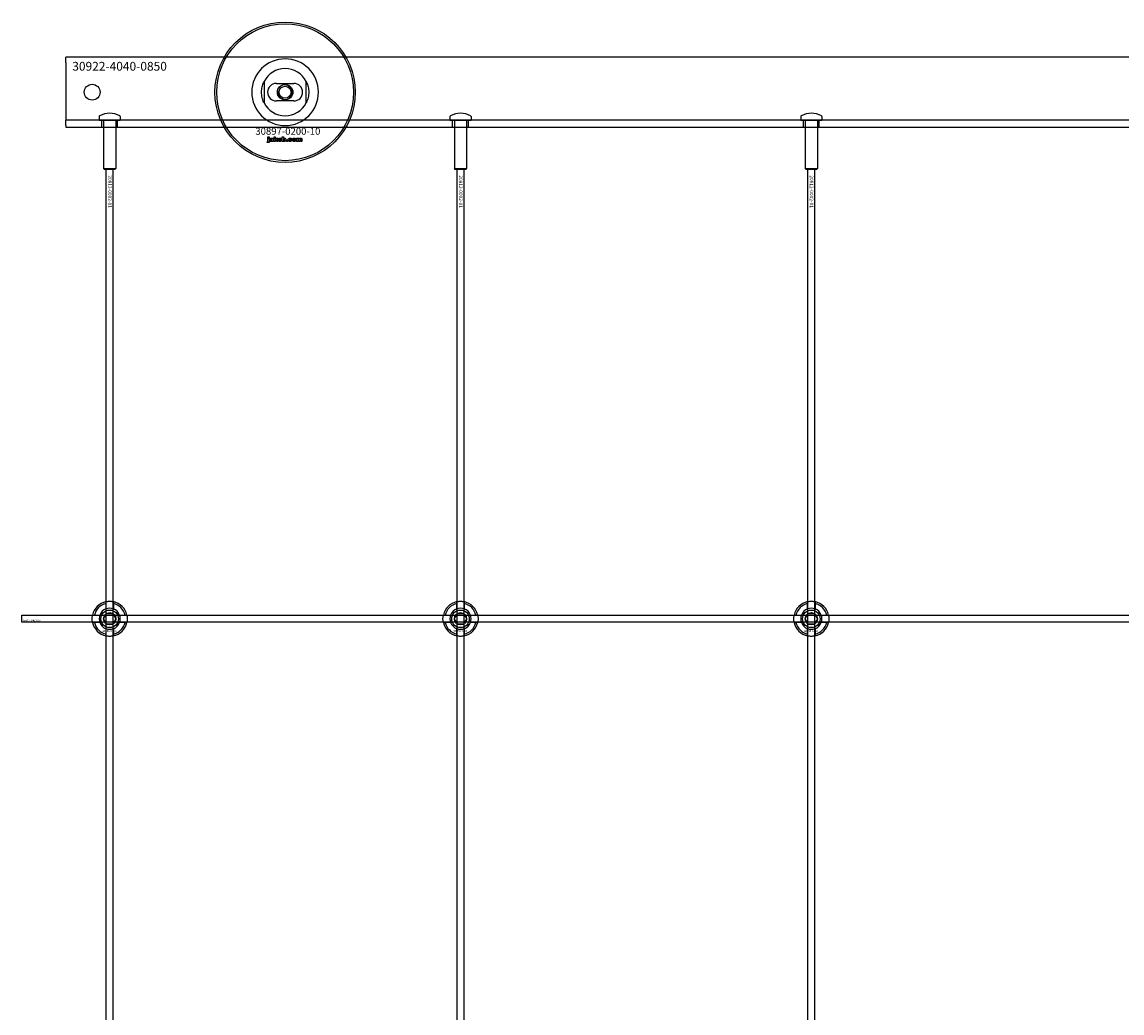
# Model space of a CAD drawing. Extents: x -44259 to 29616, y -43850 to 133.
# Drawn here: x -34884 to -34257, y -34442 to -33877 of the extents above; entities that cross this region are included whole.
import ezdxf

# ---------------------------------------------------------------- set-up
doc = ezdxf.new("R2010")
doc.units = 0
doc.layers.add('Default', color=7, linetype='Continuous')
doc.styles.add('Notiztext (DIN)', font='isocpeur.ttf')

msp = doc.modelspace()

# ---------------------------------------------------------------- linework, layer by layer
at = {"layer": 'Default'}
for p, q in [((-34858.84, -33899.99), (-34858.84, -33896.99)), ((-34008.84, -33896.99), (-34858.84, -33896.99)), ((-34858.84, -33899.99), (-34858.84, -33926.99)), ((-34745.84, -33910.92), (-34745.84, -33923.07)), ((-34738.84, -33911.99), (-34728.84, -33911.99)), ((-34721.84, -33923.07), (-34721.84, -33910.92)), ((-34728.84, -33921.99), (-34738.84, -33921.99)), ((-34858.84, -33926.99), (-34858.84, -33932.99)), ((-34839.84, -33930.9), (-34839.84, -33932.89)), ((-34827.84, -33930.9), (-34827.84, -33932.89)), ((-34639.84, -33930.9), (-34639.84, -33932.89)), ((-34627.84, -33930.9), (-34627.84, -33932.89)), ((-34439.84, -33930.9), (-34439.84, -33932.89)), ((-34427.84, -33930.9), (-34427.84, -33932.89)), ((-34008.84, -33932.99), (-34858.84, -33932.99)), ((-34858.84, -33935.99), (-34858.84, -33932.99)), ((-34858.84, -33935.99), (-34858.84, -33936.99)), ((-34858.84, -33936.99), (-34008.84, -33936.99)), ((-34839.84, -33932.89), (-34827.84, -33932.89)), ((-34839.74, -33932.99), (-34839.84, -33932.89)), ((-34827.94, -33932.99), (-34839.74, -33932.99)), ((-34838.34, -33936.99), (-34838.34, -33932.99)), ((-34837.34, -33932.99), (-34837.34, -33960.49)), ((-34830.34, -33932.99), (-34830.34, -33960.49)), ((-34829.34, -33936.99), (-34829.34, -33932.99)), ((-34827.94, -33932.99), (-34827.84, -33932.89)), ((-34639.84, -33932.89), (-34627.84, -33932.89)), ((-34639.74, -33932.99), (-34639.84, -33932.89)), ((-34627.94, -33932.99), (-34639.74, -33932.99)), ((-34638.34, -33936.99), (-34638.34, -33932.99)), ((-34637.34, -33932.99), (-34637.34, -33960.49)), ((-34630.34, -33932.99), (-34630.34, -33960.49)), ((-34629.34, -33936.99), (-34629.34, -33932.99)), ((-34627.94, -33932.99), (-34627.84, -33932.89)), ((-34439.84, -33932.89), (-34427.84, -33932.89)), ((-34439.74, -33932.99), (-34439.84, -33932.89)), ((-34427.94, -33932.99), (-34439.74, -33932.99)), ((-34438.34, -33936.99), (-34438.34, -33932.99)), ((-34437.34, -33932.99), (-34437.34, -33960.49)), ((-34430.34, -33932.99), (-34430.34, -33960.49)), ((-34429.34, -33936.99), (-34429.34, -33932.99)), ((-34427.94, -33932.99), (-34427.84, -33932.89)), ((-34743.6, -33942.97), (-34743.6, -33942.49)), ((-34743.6, -33942.49), (-34742.9, -33942.49)), ((-34742.9, -33942.97), (-34743.6, -33942.97)), ((-34743.6, -33944.88), (-34743.6, -33943.18)), ((-34743.6, -33943.18), (-34742.9, -33943.18)), ((-34742.9, -33942.49), (-34742.9, -33942.97)), ((-34742.9, -33943.18), (-34742.9, -33944.94)), ((-34741.83, -33943.77), (-34742.49, -33943.7)), ((-34741.23, -33944.25), (-34741.23, -33944.14)), ((-34740.55, -33943.81), (-34740.55, -33944.61)), ((-34740.13, -33944.99), (-34740.13, -33942.49)), ((-34740.13, -33942.49), (-34739.42, -33942.49)), ((-34739.42, -33942.49), (-34739.42, -33943.78)), ((-34739.42, -33943.78), (-34738.9, -33943.18)), ((-34739.16, -33944.27), (-34739.42, -33944.52)), ((-34739.42, -33944.52), (-34739.42, -33944.99)), ((-34738.79, -33944.99), (-34739.16, -33944.27)), ((-34738.9, -33943.18), (-34738.05, -33943.18)), ((-34738.05, -33943.18), (-34738.7, -33943.82)), ((-34738.7, -33943.82), (-34738.01, -33944.99)), ((-34735.46, -33944.99), (-34735.46, -33942.49)), ((-34735.46, -33942.49), (-34734.76, -33942.49)), ((-34734.81, -33944.73), (-34734.81, -33944.99)), ((-34734.76, -33942.49), (-34734.76, -33943.36)), ((-34733.13, -33944.99), (-34733.13, -33944.3)), ((-34733.13, -33944.3), (-34732.39, -33944.3)), ((-34732.39, -33944.3), (-34732.39, -33944.99)), ((-34730, -33943.77), (-34730.65, -33943.85)), ((-34730.62, -33944.28), (-34729.96, -33944.36)), ((-34727.3, -33944.99), (-34727.3, -33943.18)), ((-34727.3, -33943.18), (-34726.66, -33943.18)), ((-34726.66, -33943.18), (-34726.66, -33943.45)), ((-34726.61, -33944.07), (-34726.61, -33944.99)), ((-34726.12, -33944.99), (-34726.12, -33944)), ((-34725.42, -33944.06), (-34725.42, -33944.99)), ((-34724.93, -33944.99), (-34724.93, -33943.96)), ((-34724.23, -33943.86), (-34724.23, -33944.99)), ((-34744.01, -33945.67), (-34743.9, -33945.16)), ((-34740.46, -33944.99), (-34741.12, -33944.99)), ((-34739.42, -33944.99), (-34740.13, -33944.99)), ((-34738.01, -33944.99), (-34738.79, -33944.99)), ((-34734.81, -33944.99), (-34735.46, -33944.99)), ((-34732.39, -33944.99), (-34733.13, -33944.99)), ((-34726.61, -33944.99), (-34727.3, -33944.99)), ((-34725.42, -33944.99), (-34726.12, -33944.99)), ((-34724.23, -33944.99), (-34724.93, -33944.99)), ((-34837.34, -33960.49), (-34830.34, -33960.49)), ((-34836.84, -33960.99), (-34837.34, -33960.49)), ((-34830.84, -33960.99), (-34836.84, -33960.99)), ((-34835.84, -42851.99), (-34835.84, -33960.99)), ((-34831.84, -42851.99), (-34831.84, -33960.99)), ((-34830.84, -33960.99), (-34830.34, -33960.49)), ((-34637.34, -33960.49), (-34630.34, -33960.49)), ((-34636.84, -33960.99), (-34637.34, -33960.49)), ((-34630.84, -33960.99), (-34636.84, -33960.99)), ((-34635.84, -42851.99), (-34635.84, -33960.99)), ((-34631.84, -42851.99), (-34631.84, -33960.99)), ((-34630.84, -33960.99), (-34630.34, -33960.49)), ((-34437.34, -33960.49), (-34430.34, -33960.49)), ((-34436.84, -33960.99), (-34437.34, -33960.49)), ((-34430.84, -33960.99), (-34436.84, -33960.99)), ((-34435.84, -42851.99), (-34435.84, -33960.99)), ((-34431.84, -42851.99), (-34431.84, -33960.99)), ((-34430.84, -33960.99), (-34430.34, -33960.49)), ((-34835.94, -34211.32), (-34835.94, -34208.24)), ((-34831.74, -34208.24), (-34831.74, -34211.32)), ((-34635.94, -34211.32), (-34635.94, -34208.24)), ((-34631.74, -34208.24), (-34631.74, -34211.32)), ((-34435.94, -34211.32), (-34435.94, -34208.24)), ((-34431.74, -34208.24), (-34431.74, -34211.32)), ((-34842.59, -34214.89), (-34839.51, -34214.89)), ((-34839.51, -34219.09), (-34842.59, -34219.09)), ((-34828.16, -34214.89), (-34825.09, -34214.89)), ((-34825.09, -34219.09), (-34828.16, -34219.09)), ((-34642.59, -34214.89), (-34639.51, -34214.89)), ((-34639.51, -34219.09), (-34642.59, -34219.09)), ((-34628.16, -34214.89), (-34625.09, -34214.89)), ((-34625.09, -34219.09), (-34628.16, -34219.09)), ((-34442.59, -34214.89), (-34439.51, -34214.89)), ((-34439.51, -34219.09), (-34442.59, -34219.09)), ((-34428.16, -34214.89), (-34425.09, -34214.89)), ((-34425.09, -34219.09), (-34428.16, -34219.09)), ((-34835.94, -34225.75), (-34835.94, -34222.67)), ((-34831.74, -34222.67), (-34831.74, -34225.75)), ((-34635.94, -34225.75), (-34635.94, -34222.67)), ((-34631.74, -34222.67), (-34631.74, -34225.75)), ((-34435.94, -34225.75), (-34435.94, -34222.67)), ((-34431.74, -34222.67), (-34431.74, -34225.75))]:
    msp.add_line(p, q, dxfattribs=at)
msp.add_lwpolyline([(-34883.84, -34214.99), (-33983.84, -34214.99), (-33983.84, -34218.99), (-34883.84, -34218.99)], close=True, dxfattribs=at)
for centre, radius in [((-34733.84, -33916.99), 40), ((-34733.84, -33916.99), 39), ((-34843.84, -33916.99), 4.5), ((-34733.84, -33916.99), 4.4), ((-34733.84, -33916.99), 3.4), ((-34833.84, -34216.99), 5), ((-34833.84, -34216.99), 3.5), ((-34633.84, -34216.99), 5), ((-34633.84, -34216.99), 3.5), ((-34433.84, -34216.99), 5), ((-34433.84, -34216.99), 3.5)]:
    msp.add_circle(centre, radius, dxfattribs=at)
for centre, radius, start, end in [((-34733.84, -33916.99), 19.01, 0, 180), ((-34733.84, -33916.99), 13.45, 26.84984, 153.15016), ((-34738.84, -33916.99), 5, 90, 270), ((-34733.84, -33916.99), 4.08, 170, 80), ((-34728.84, -33916.99), 5, 270, 90), ((-34733.84, -33916.99), 19.01, 180, 0), ((-34733.84, -33916.99), 13.45, 206.84984, 333.15016), ((-34839.34, -33930.9), 0.5, 118.57188, 180), ((-34833.84, -33940.99), 12, 61.42812, 118.57188), ((-34828.34, -33930.9), 0.5, 0, 61.42812), ((-34639.34, -33930.9), 0.5, 118.57188, 180), ((-34633.84, -33940.99), 12, 61.42812, 118.57188), ((-34628.34, -33930.9), 0.5, 0, 61.42812), ((-34439.34, -33930.9), 0.5, 118.57188, 180), ((-34433.84, -33940.99), 12, 61.42812, 118.57188), ((-34428.34, -33930.9), 0.5, 0, 61.42812), ((-34833.84, -34216.99), 10, 102.12235, 167.87765), ((-34833.84, -34216.99), 9, 103.4934, 166.5066), ((-34833.84, -34216.99), 10, 12.12235, 77.87765), ((-34833.84, -34216.99), 9, 13.4934, 76.5066), ((-34633.84, -34216.99), 10, 102.12235, 167.87765), ((-34633.84, -34216.99), 9, 103.4934, 166.5066), ((-34633.84, -34216.99), 10, 12.12235, 77.87765), ((-34633.84, -34216.99), 9, 13.4934, 76.5066), ((-34433.84, -34216.99), 10, 102.12235, 167.87765), ((-34433.84, -34216.99), 9, 103.4934, 166.5066), ((-34433.84, -34216.99), 10, 12.12235, 77.87765), ((-34433.84, -34216.99), 9, 13.4934, 76.5066), ((-34833.84, -34216.99), 6.05, 110.29998, 159.70002), ((-34833.84, -34216.99), 6, 69.51268, 110.48732), ((-34833.84, -34216.99), 6.05, 20.29998, 69.70002), ((-34633.84, -34216.99), 6.05, 110.29998, 159.70002), ((-34633.84, -34216.99), 6, 69.51268, 110.48732), ((-34633.84, -34216.99), 6.05, 20.29998, 69.70002), ((-34433.84, -34216.99), 6.05, 110.29998, 159.70002), ((-34433.84, -34216.99), 6, 69.51268, 110.48732), ((-34433.84, -34216.99), 6.05, 20.29998, 69.70002), ((-34833.84, -34216.99), 10, 192.12235, 257.87765), ((-34833.84, -34216.99), 9, 193.4934, 256.5066), ((-34833.84, -34216.99), 6, 159.51268, 200.48732), ((-34833.84, -34216.99), 6.05, 200.29998, 249.70002), ((-34833.84, -34216.99), 10, 282.12235, 347.87765), ((-34833.84, -34216.99), 6.05, 290.29998, 339.70002), ((-34833.84, -34216.99), 9, 283.4934, 346.5066), ((-34833.84, -34216.99), 6, 339.51268, 20.48732), ((-34633.84, -34216.99), 10, 192.12235, 257.87765), ((-34633.84, -34216.99), 9, 193.4934, 256.5066), ((-34633.84, -34216.99), 6, 159.51268, 200.48732), ((-34633.84, -34216.99), 6.05, 200.29998, 249.70002), ((-34633.84, -34216.99), 10, 282.12235, 347.87765), ((-34633.84, -34216.99), 6.05, 290.29998, 339.70002), ((-34633.84, -34216.99), 9, 283.4934, 346.5066), ((-34633.84, -34216.99), 6, 339.51268, 20.48732), ((-34433.84, -34216.99), 10, 192.12235, 257.87765), ((-34433.84, -34216.99), 9, 193.4934, 256.5066), ((-34433.84, -34216.99), 6, 159.51268, 200.48732), ((-34433.84, -34216.99), 6.05, 200.29998, 249.70002), ((-34433.84, -34216.99), 10, 282.12235, 347.87765), ((-34433.84, -34216.99), 6.05, 290.29998, 339.70002), ((-34433.84, -34216.99), 9, 283.4934, 346.5066), ((-34433.84, -34216.99), 6, 339.51268, 20.48732), ((-34833.84, -34216.99), 6, 249.51268, 290.48732), ((-34633.84, -34216.99), 6, 249.51268, 290.48732), ((-34433.84, -34216.99), 6, 249.51268, 290.48732)]:
    msp.add_arc(centre, radius, start, end, dxfattribs=at)
for points, knots in [([(-34747.29, -33916.99), (-34747.29, -33916.02), (-34747.17, -33914.97), (-34746.84, -33913.5), (-34746.7, -33913.03), (-34746.4, -33912.16), (-34746.23, -33911.75), (-34746.01, -33911.27), (-34745.95, -33911.15), (-34745.88, -33911.01), (-34745.87, -33910.98), (-34745.84, -33910.93), (-34745.84, -33910.92), (-34745.84, -33910.92)], [0, 0, 0, 0, 0.2923107, 0.2923107, 0.438466, 0.438466, 0.5846213, 0.5846213, 0.6385468, 0.6385468, 0.6655096, 0.6655096, 0.6924724, 0.6924724, 0.6924724, 0.6924724]), ([(-34721.84, -33910.92), (-34721.84, -33910.92), (-34721.83, -33910.93), (-34721.81, -33910.98), (-34721.79, -33911.01), (-34721.72, -33911.15), (-34721.66, -33911.27), (-34721.45, -33911.75), (-34721.28, -33912.16), (-34720.98, -33913.03), (-34720.84, -33913.5), (-34720.5, -33914.97), (-34720.39, -33916.02), (-34720.39, -33916.99)], [-0.6924724, -0.6924724, -0.6924724, -0.6924724, -0.6655096, -0.6655096, -0.6385468, -0.6385468, -0.5846213, -0.5846213, -0.438466, -0.438466, -0.2923107, -0.2923107, 0, 0, 0, 0]), ([(-34745.84, -33923.07), (-34745.84, -33923.07), (-34745.84, -33923.06), (-34745.87, -33923.01), (-34745.88, -33922.97), (-34745.95, -33922.84), (-34746.01, -33922.72), (-34746.23, -33922.24), (-34746.4, -33921.83), (-34746.7, -33920.96), (-34746.84, -33920.49), (-34747.17, -33919.02), (-34747.29, -33917.97), (-34747.29, -33916.99)], [-0.6924724, -0.6924724, -0.6924724, -0.6924724, -0.6655096, -0.6655096, -0.6385468, -0.6385468, -0.5846213, -0.5846213, -0.438466, -0.438466, -0.2923107, -0.2923107, 0, 0, 0, 0]), ([(-34720.39, -33916.99), (-34720.39, -33917.97), (-34720.5, -33919.02), (-34720.84, -33920.49), (-34720.98, -33920.96), (-34721.28, -33921.83), (-34721.45, -33922.24), (-34721.66, -33922.72), (-34721.72, -33922.84), (-34721.79, -33922.97), (-34721.81, -33923.01), (-34721.83, -33923.06), (-34721.84, -33923.07), (-34721.84, -33923.07)], [0, 0, 0, 0, 0.2923107, 0.2923107, 0.438466, 0.438466, 0.5846213, 0.5846213, 0.6385468, 0.6385468, 0.6655096, 0.6655096, 0.6924724, 0.6924724, 0.6924724, 0.6924724]), ([(-34835.94, -34207.22), (-34835.94, -34207.22), (-34835.88, -34207.21), (-34835.67, -34207.16), (-34835.51, -34207.13), (-34835.14, -34207.08), (-34834.9, -34207.05), (-34834.38, -34207.01), (-34834.1, -34206.99), (-34833.57, -34206.99), (-34833.29, -34207.01), (-34832.77, -34207.05), (-34832.54, -34207.08), (-34832.17, -34207.13), (-34832, -34207.16), (-34831.79, -34207.21), (-34831.74, -34207.22), (-34831.74, -34207.22)], [-0.6348715, -0.6348715, -0.6348715, -0.6348715, -0.5555098, -0.5555098, -0.4761482, -0.4761482, -0.396792, -0.396792, -0.3174357, -0.3174357, -0.2380795, -0.2380795, -0.1587233, -0.1587233, -0.0793616, -0.0793616, 0, 0, 0, 0]), ([(-34635.94, -34207.22), (-34635.94, -34207.22), (-34635.88, -34207.21), (-34635.67, -34207.16), (-34635.51, -34207.13), (-34635.14, -34207.08), (-34634.9, -34207.05), (-34634.38, -34207.01), (-34634.1, -34206.99), (-34633.57, -34206.99), (-34633.29, -34207.01), (-34632.77, -34207.05), (-34632.54, -34207.08), (-34632.17, -34207.13), (-34632, -34207.16), (-34631.79, -34207.21), (-34631.74, -34207.22), (-34631.74, -34207.22)], [-0.6348715, -0.6348715, -0.6348715, -0.6348715, -0.5555098, -0.5555098, -0.4761482, -0.4761482, -0.396792, -0.396792, -0.3174357, -0.3174357, -0.2380795, -0.2380795, -0.1587233, -0.1587233, -0.0793616, -0.0793616, 0, 0, 0, 0]), ([(-34435.94, -34207.22), (-34435.94, -34207.22), (-34435.88, -34207.21), (-34435.67, -34207.16), (-34435.51, -34207.13), (-34435.14, -34207.08), (-34434.9, -34207.05), (-34434.38, -34207.01), (-34434.1, -34206.99), (-34433.57, -34206.99), (-34433.29, -34207.01), (-34432.77, -34207.05), (-34432.54, -34207.08), (-34432.17, -34207.13), (-34432, -34207.16), (-34431.79, -34207.21), (-34431.74, -34207.22), (-34431.74, -34207.22)], [-0.6348715, -0.6348715, -0.6348715, -0.6348715, -0.5555098, -0.5555098, -0.4761482, -0.4761482, -0.396792, -0.396792, -0.3174357, -0.3174357, -0.2380795, -0.2380795, -0.1587233, -0.1587233, -0.0793616, -0.0793616, 0, 0, 0, 0]), ([(-34843.61, -34219.09), (-34843.61, -34219.09), (-34843.63, -34219.04), (-34843.67, -34218.83), (-34843.7, -34218.67), (-34843.75, -34218.29), (-34843.78, -34218.06), (-34843.83, -34217.54), (-34843.84, -34217.26), (-34843.84, -34216.73), (-34843.83, -34216.45), (-34843.78, -34215.93), (-34843.75, -34215.7), (-34843.7, -34215.32), (-34843.67, -34215.16), (-34843.63, -34214.95), (-34843.61, -34214.89), (-34843.61, -34214.89)], [-0.6348715, -0.6348715, -0.6348715, -0.6348715, -0.5555098, -0.5555098, -0.4761482, -0.4761482, -0.396792, -0.396792, -0.3174357, -0.3174357, -0.2380795, -0.2380795, -0.1587233, -0.1587233, -0.0793616, -0.0793616, 0, 0, 0, 0]), ([(-34824.06, -34214.89), (-34824.06, -34214.89), (-34824.05, -34214.95), (-34824.01, -34215.16), (-34823.98, -34215.32), (-34823.92, -34215.7), (-34823.89, -34215.93), (-34823.85, -34216.45), (-34823.84, -34216.73), (-34823.84, -34217.26), (-34823.85, -34217.54), (-34823.89, -34218.06), (-34823.92, -34218.29), (-34823.98, -34218.67), (-34824.01, -34218.83), (-34824.05, -34219.04), (-34824.06, -34219.09), (-34824.06, -34219.09)], [0, 0, 0, 0, 0.0793616, 0.0793616, 0.1587233, 0.1587233, 0.2380795, 0.2380795, 0.3174357, 0.3174357, 0.396792, 0.396792, 0.4761482, 0.4761482, 0.5555098, 0.5555098, 0.6348715, 0.6348715, 0.6348715, 0.6348715]), ([(-34643.61, -34219.09), (-34643.61, -34219.09), (-34643.63, -34219.04), (-34643.67, -34218.83), (-34643.7, -34218.67), (-34643.75, -34218.29), (-34643.78, -34218.06), (-34643.83, -34217.54), (-34643.84, -34217.26), (-34643.84, -34216.73), (-34643.83, -34216.45), (-34643.78, -34215.93), (-34643.75, -34215.7), (-34643.7, -34215.32), (-34643.67, -34215.16), (-34643.63, -34214.95), (-34643.61, -34214.89), (-34643.61, -34214.89)], [-0.6348715, -0.6348715, -0.6348715, -0.6348715, -0.5555098, -0.5555098, -0.4761482, -0.4761482, -0.396792, -0.396792, -0.3174357, -0.3174357, -0.2380795, -0.2380795, -0.1587233, -0.1587233, -0.0793616, -0.0793616, 0, 0, 0, 0]), ([(-34624.06, -34214.89), (-34624.06, -34214.89), (-34624.05, -34214.95), (-34624.01, -34215.16), (-34623.98, -34215.32), (-34623.92, -34215.7), (-34623.89, -34215.93), (-34623.85, -34216.45), (-34623.84, -34216.73), (-34623.84, -34217.26), (-34623.85, -34217.54), (-34623.89, -34218.06), (-34623.92, -34218.29), (-34623.98, -34218.67), (-34624.01, -34218.83), (-34624.05, -34219.04), (-34624.06, -34219.09), (-34624.06, -34219.09)], [0, 0, 0, 0, 0.0793616, 0.0793616, 0.1587233, 0.1587233, 0.2380795, 0.2380795, 0.3174357, 0.3174357, 0.396792, 0.396792, 0.4761482, 0.4761482, 0.5555098, 0.5555098, 0.6348715, 0.6348715, 0.6348715, 0.6348715]), ([(-34443.61, -34219.09), (-34443.61, -34219.09), (-34443.63, -34219.04), (-34443.67, -34218.83), (-34443.7, -34218.67), (-34443.75, -34218.29), (-34443.78, -34218.06), (-34443.83, -34217.54), (-34443.84, -34217.26), (-34443.84, -34216.73), (-34443.83, -34216.45), (-34443.78, -34215.93), (-34443.75, -34215.7), (-34443.7, -34215.32), (-34443.67, -34215.16), (-34443.63, -34214.95), (-34443.61, -34214.89), (-34443.61, -34214.89)], [-0.6348715, -0.6348715, -0.6348715, -0.6348715, -0.5555098, -0.5555098, -0.4761482, -0.4761482, -0.396792, -0.396792, -0.3174357, -0.3174357, -0.2380795, -0.2380795, -0.1587233, -0.1587233, -0.0793616, -0.0793616, 0, 0, 0, 0]), ([(-34424.06, -34214.89), (-34424.06, -34214.89), (-34424.05, -34214.95), (-34424.01, -34215.16), (-34423.98, -34215.32), (-34423.92, -34215.7), (-34423.89, -34215.93), (-34423.85, -34216.45), (-34423.84, -34216.73), (-34423.84, -34217.26), (-34423.85, -34217.54), (-34423.89, -34218.06), (-34423.92, -34218.29), (-34423.98, -34218.67), (-34424.01, -34218.83), (-34424.05, -34219.04), (-34424.06, -34219.09), (-34424.06, -34219.09)], [0, 0, 0, 0, 0.0793616, 0.0793616, 0.1587233, 0.1587233, 0.2380795, 0.2380795, 0.3174357, 0.3174357, 0.396792, 0.396792, 0.4761482, 0.4761482, 0.5555098, 0.5555098, 0.6348715, 0.6348715, 0.6348715, 0.6348715]), ([(-34831.74, -34226.77), (-34831.74, -34226.77), (-34831.79, -34226.78), (-34832, -34226.83), (-34832.17, -34226.86), (-34832.54, -34226.91), (-34832.77, -34226.94), (-34833.29, -34226.98), (-34833.57, -34226.99), (-34834.1, -34226.99), (-34834.38, -34226.98), (-34834.9, -34226.94), (-34835.14, -34226.91), (-34835.51, -34226.86), (-34835.67, -34226.83), (-34835.88, -34226.78), (-34835.94, -34226.77), (-34835.94, -34226.77)], [0, 0, 0, 0, 0.0793616, 0.0793616, 0.1587233, 0.1587233, 0.2380795, 0.2380795, 0.3174357, 0.3174357, 0.396792, 0.396792, 0.4761482, 0.4761482, 0.5555098, 0.5555098, 0.6348715, 0.6348715, 0.6348715, 0.6348715]), ([(-34631.74, -34226.77), (-34631.74, -34226.77), (-34631.79, -34226.78), (-34632, -34226.83), (-34632.17, -34226.86), (-34632.54, -34226.91), (-34632.77, -34226.94), (-34633.29, -34226.98), (-34633.57, -34226.99), (-34634.1, -34226.99), (-34634.38, -34226.98), (-34634.9, -34226.94), (-34635.14, -34226.91), (-34635.51, -34226.86), (-34635.67, -34226.83), (-34635.88, -34226.78), (-34635.94, -34226.77), (-34635.94, -34226.77)], [0, 0, 0, 0, 0.0793616, 0.0793616, 0.1587233, 0.1587233, 0.2380795, 0.2380795, 0.3174357, 0.3174357, 0.396792, 0.396792, 0.4761482, 0.4761482, 0.5555098, 0.5555098, 0.6348715, 0.6348715, 0.6348715, 0.6348715]), ([(-34431.74, -34226.77), (-34431.74, -34226.77), (-34431.79, -34226.78), (-34432, -34226.83), (-34432.17, -34226.86), (-34432.54, -34226.91), (-34432.77, -34226.94), (-34433.29, -34226.98), (-34433.57, -34226.99), (-34434.1, -34226.99), (-34434.38, -34226.98), (-34434.9, -34226.94), (-34435.14, -34226.91), (-34435.51, -34226.86), (-34435.67, -34226.83), (-34435.88, -34226.78), (-34435.94, -34226.77), (-34435.94, -34226.77)], [0, 0, 0, 0, 0.0793616, 0.0793616, 0.1587233, 0.1587233, 0.2380795, 0.2380795, 0.3174357, 0.3174357, 0.396792, 0.396792, 0.4761482, 0.4761482, 0.5555098, 0.5555098, 0.6348715, 0.6348715, 0.6348715, 0.6348715])]:
    msp.add_open_spline(points, degree=3, knots=knots, dxfattribs=at)
for points in [[(-34743.78, -33945.18), (-34743.69, -33945.18), (-34743.6, -33945.06), (-34743.6, -33944.88)], [(-34742.55, -33944.52), (-34742.55, -33944.31), (-34742.43, -33944.18)], [(-34741.89, -33945.04), (-34742.21, -33945.04), (-34742.55, -33944.73), (-34742.55, -33944.52)], [(-34742.49, -33943.7), (-34742.45, -33943.53), (-34742.31, -33943.33), (-34742.18, -33943.25)], [(-34742.43, -33944.18), (-34742.3, -33944.04), (-34741.98, -33943.98)], [(-34742.18, -33943.25), (-34742.09, -33943.2), (-34741.75, -33943.14), (-34741.56, -33943.14)], [(-34741.98, -33943.98), (-34741.59, -33943.9), (-34741.36, -33943.84), (-34741.23, -33943.79)], [(-34741.79, -33944.34), (-34741.85, -33944.39), (-34741.85, -33944.47)], [(-34741.85, -33944.47), (-34741.85, -33944.55), (-34741.74, -33944.65), (-34741.63, -33944.65)], [(-34741.72, -33943.61), (-34741.79, -33943.65), (-34741.83, -33943.77)], [(-34741.53, -33944.23), (-34741.74, -33944.28), (-34741.79, -33944.34)], [(-34741.47, -33943.56), (-34741.64, -33943.56), (-34741.72, -33943.61)], [(-34741.63, -33944.65), (-34741.51, -33944.65), (-34741.31, -33944.54), (-34741.23, -33944.38), (-34741.23, -33944.25)], [(-34741.56, -33943.14), (-34741.25, -33943.14), (-34740.87, -33943.21), (-34740.74, -33943.32)], [(-34741.23, -33944.14), (-34741.37, -33944.19), (-34741.53, -33944.23)], [(-34741.23, -33943.79), (-34741.23, -33943.66), (-34741.33, -33943.56), (-34741.47, -33943.56)], [(-34741.19, -33944.77), (-34741.33, -33944.9), (-34741.46, -33944.96)], [(-34741.12, -33944.99), (-34741.15, -33944.92), (-34741.18, -33944.85), (-34741.19, -33944.77)], [(-34740.74, -33943.32), (-34740.65, -33943.4), (-34740.55, -33943.68), (-34740.55, -33943.81)], [(-34740.55, -33944.61), (-34740.55, -33944.74), (-34740.52, -33944.88), (-34740.46, -33944.99)], [(-34737.88, -33944.09), (-34737.88, -33943.68), (-34737.33, -33943.14), (-34736.85, -33943.14)], [(-34737.55, -33944.81), (-34737.88, -33944.54), (-34737.88, -33944.09)], [(-34736.85, -33945.04), (-34737.29, -33945.04), (-34737.55, -33944.81)], [(-34736.84, -33943.62), (-34736.99, -33943.62), (-34737.19, -33943.85), (-34737.19, -33944.09)], [(-34737.19, -33944.09), (-34737.19, -33944.34), (-34736.99, -33944.57), (-34736.84, -33944.57)], [(-34736.85, -33943.14), (-34736.31, -33943.14), (-34736.03, -33943.46)], [(-34735.81, -33944.08), (-34735.81, -33944.5), (-34736.36, -33945.04), (-34736.85, -33945.04)], [(-34736.5, -33944.09), (-34736.5, -33943.85), (-34736.7, -33943.62), (-34736.84, -33943.62)], [(-34736.84, -33944.57), (-34736.7, -33944.57), (-34736.5, -33944.34), (-34736.5, -33944.09)], [(-34736.03, -33943.46), (-34735.81, -33943.71), (-34735.81, -33944.08)], [(-34734.57, -33944.96), (-34734.68, -33944.9), (-34734.81, -33944.73)], [(-34734.45, -33943.66), (-34734.59, -33943.66), (-34734.77, -33943.87), (-34734.77, -33944.09)], [(-34734.77, -33944.09), (-34734.77, -33944.32), (-34734.59, -33944.53), (-34734.46, -33944.53)], [(-34734.76, -33943.36), (-34734.66, -33943.25), (-34734.4, -33943.14), (-34734.23, -33943.14)], [(-34734.46, -33944.53), (-34734.34, -33944.53), (-34734.17, -33944.32), (-34734.17, -33944.08)], [(-34734.17, -33944.08), (-34734.17, -33943.86), (-34734.33, -33943.66), (-34734.45, -33943.66)], [(-34734.23, -33943.14), (-34733.9, -33943.14), (-34733.47, -33943.62), (-34733.47, -33944.06)], [(-34733.47, -33944.06), (-34733.47, -33944.36), (-34733.67, -33944.81), (-34734.02, -33945.04), (-34734.23, -33945.04)], [(-34732.06, -33944.1), (-34732.06, -33943.82), (-34731.96, -33943.63)], [(-34730.95, -33945.04), (-34731.24, -33945.04), (-34731.62, -33944.93), (-34731.9, -33944.69), (-34732.06, -33944.36), (-34732.06, -33944.1)], [(-34731.96, -33943.63), (-34731.89, -33943.5), (-34731.65, -33943.28), (-34731.52, -33943.23)], [(-34731.52, -33943.23), (-34731.32, -33943.14), (-34731, -33943.14)], [(-34730.98, -33943.62), (-34731.15, -33943.62), (-34731.37, -33943.86), (-34731.37, -33944.11)], [(-34731.37, -33944.11), (-34731.37, -33944.34), (-34731.15, -33944.57), (-34730.99, -33944.57)], [(-34731, -33943.14), (-34730.56, -33943.14), (-34730.09, -33943.46), (-34730, -33943.77)], [(-34730.99, -33944.57), (-34730.85, -33944.57), (-34730.67, -33944.43), (-34730.62, -33944.28)], [(-34730.65, -33943.85), (-34730.68, -33943.74), (-34730.84, -33943.62), (-34730.98, -33943.62)], [(-34729.96, -33944.36), (-34730.02, -33944.57), (-34730.26, -33944.87), (-34730.65, -33945.04), (-34730.95, -33945.04)], [(-34729.73, -33944.09), (-34729.73, -33943.68), (-34729.17, -33943.14), (-34728.69, -33943.14)], [(-34729.4, -33944.81), (-34729.73, -33944.54), (-34729.73, -33944.09)], [(-34728.69, -33945.04), (-34729.13, -33945.04), (-34729.4, -33944.81)], [(-34728.68, -33943.62), (-34728.83, -33943.62), (-34729.03, -33943.85), (-34729.03, -33944.09)], [(-34729.03, -33944.09), (-34729.03, -33944.34), (-34728.83, -33944.57), (-34728.69, -33944.57)], [(-34728.69, -33943.14), (-34728.15, -33943.14), (-34727.87, -33943.46)], [(-34727.65, -33944.08), (-34727.65, -33944.5), (-34728.2, -33945.04), (-34728.69, -33945.04)], [(-34728.69, -33944.57), (-34728.54, -33944.57), (-34728.34, -33944.34), (-34728.34, -33944.09)], [(-34728.34, -33944.09), (-34728.34, -33943.85), (-34728.54, -33943.62), (-34728.68, -33943.62)], [(-34727.87, -33943.46), (-34727.65, -33943.71), (-34727.65, -33944.08)], [(-34726.66, -33943.45), (-34726.52, -33943.28), (-34726.23, -33943.14), (-34726.03, -33943.14)], [(-34726.33, -33943.68), (-34726.46, -33943.68), (-34726.61, -33943.86), (-34726.61, -33944.07)], [(-34726.13, -33943.83), (-34726.15, -33943.77), (-34726.26, -33943.68), (-34726.33, -33943.68)], [(-34726.12, -33944), (-34726.12, -33943.88), (-34726.13, -33943.83)], [(-34726.03, -33943.14), (-34725.81, -33943.14), (-34725.56, -33943.3), (-34725.48, -33943.45)], [(-34725.48, -33943.45), (-34725.32, -33943.27), (-34725.05, -33943.14), (-34724.85, -33943.14)], [(-34725.15, -33943.69), (-34725.27, -33943.69), (-34725.42, -33943.86), (-34725.42, -33944.06)], [(-34724.98, -33943.78), (-34725.05, -33943.69), (-34725.15, -33943.69)], [(-34724.93, -33943.96), (-34724.93, -33943.84), (-34724.98, -33943.78)], [(-34724.85, -33943.14), (-34724.56, -33943.14), (-34724.23, -33943.49), (-34724.23, -33943.86)], [(-34743.51, -33945.73), (-34743.71, -33945.73), (-34744.01, -33945.67)], [(-34743.9, -33945.16), (-34743.82, -33945.18), (-34743.78, -33945.18)], [(-34742.9, -33944.94), (-34742.9, -33945.27), (-34743, -33945.56), (-34743.26, -33945.73), (-34743.51, -33945.73)], [(-34741.46, -33944.96), (-34741.65, -33945.04), (-34741.89, -33945.04)], [(-34734.23, -33945.04), (-34734.41, -33945.04), (-34734.57, -33944.96)]]:
    msp.add_open_spline(points, degree=2, dxfattribs=at)
for points, weights in [([(-34835.94, -34208.24), (-34835.94, -34207.76), (-34835.94, -34207.22)], [1, 1.00145960563, 1]), ([(-34831.74, -34207.22), (-34831.74, -34207.76), (-34831.74, -34208.24)], [1, 1.00145960563, 1]), ([(-34635.94, -34208.24), (-34635.94, -34207.76), (-34635.94, -34207.22)], [1, 1.00145960563, 1]), ([(-34631.74, -34207.22), (-34631.74, -34207.76), (-34631.74, -34208.24)], [1, 1.00145960563, 1]), ([(-34435.94, -34208.24), (-34435.94, -34207.76), (-34435.94, -34207.22)], [1, 1.00145960563, 1]), ([(-34431.74, -34207.22), (-34431.74, -34207.76), (-34431.74, -34208.24)], [1, 1.00145960563, 1]), ([(-34836.44, -34215.49), (-34836.03, -34214.8), (-34835.57, -34213.99)], [1, 1.03939442297, 1.00277578927]), ([(-34835.94, -34211.88), (-34835.94, -34211.61), (-34835.94, -34211.32)], [1.00238586272, 1.00238647725, 1]), ([(-34835.57, -34213.99), (-34834.64, -34213.99), (-34833.84, -34213.99)], [1.00277578927, 1.03939442297, 1]), ([(-34833.84, -34213.99), (-34833.03, -34213.99), (-34832.11, -34213.99)], [1, 1.03939442297, 1.00277578927]), ([(-34832.11, -34213.99), (-34831.64, -34214.8), (-34831.24, -34215.49)], [1.00277578927, 1.03939442297, 1]), ([(-34831.74, -34211.32), (-34831.74, -34211.61), (-34831.74, -34211.88)], [1, 1.00238647725, 1.00238586272]), ([(-34636.44, -34215.49), (-34636.03, -34214.8), (-34635.57, -34213.99)], [1, 1.03939442297, 1.00277578927]), ([(-34635.94, -34211.88), (-34635.94, -34211.61), (-34635.94, -34211.32)], [1.00238586272, 1.00238647725, 1]), ([(-34635.57, -34213.99), (-34634.64, -34213.99), (-34633.84, -34213.99)], [1.00277578927, 1.03939442297, 1]), ([(-34633.84, -34213.99), (-34633.03, -34213.99), (-34632.11, -34213.99)], [1, 1.03939442297, 1.00277578927]), ([(-34632.11, -34213.99), (-34631.64, -34214.8), (-34631.24, -34215.49)], [1.00277578927, 1.03939442297, 1]), ([(-34631.74, -34211.32), (-34631.74, -34211.61), (-34631.74, -34211.88)], [1, 1.00238647725, 1.00238586272]), ([(-34436.44, -34215.49), (-34436.03, -34214.8), (-34435.57, -34213.99)], [1, 1.03939442297, 1.00277578927]), ([(-34435.94, -34211.88), (-34435.94, -34211.61), (-34435.94, -34211.32)], [1.00238586272, 1.00238647725, 1]), ([(-34435.57, -34213.99), (-34434.64, -34213.99), (-34433.84, -34213.99)], [1.00277578927, 1.03939442297, 1]), ([(-34433.84, -34213.99), (-34433.03, -34213.99), (-34432.11, -34213.99)], [1, 1.03939442297, 1.00277578927]), ([(-34432.11, -34213.99), (-34431.64, -34214.8), (-34431.24, -34215.49)], [1.00277578927, 1.03939442297, 1]), ([(-34431.74, -34211.32), (-34431.74, -34211.61), (-34431.74, -34211.88)], [1, 1.00238647725, 1.00238586272]), ([(-34843.61, -34214.89), (-34843.07, -34214.89), (-34842.59, -34214.89)], [1, 1.00145960563, 1]), ([(-34842.59, -34219.09), (-34843.07, -34219.09), (-34843.61, -34219.09)], [1, 1.00145960563, 1]), ([(-34839.51, -34214.89), (-34839.22, -34214.89), (-34838.95, -34214.89)], [1, 1.00238647725, 1.00238586272]), ([(-34838.95, -34219.09), (-34839.22, -34219.09), (-34839.51, -34219.09)], [1.00238586272, 1.00238647725, 1]), ([(-34837.3, -34216.99), (-34836.84, -34216.19), (-34836.44, -34215.49)], [1.00277578927, 1.03939442297, 1]), ([(-34836.44, -34218.49), (-34836.84, -34217.8), (-34837.3, -34216.99)], [1, 1.03939442297, 1.00277578927]), ([(-34835.57, -34219.99), (-34836.03, -34219.19), (-34836.44, -34218.49)], [1.00277578927, 1.03939442297, 1]), ([(-34833.84, -34219.99), (-34834.64, -34219.99), (-34835.57, -34219.99)], [1, 1.03939442297, 1.00277578927]), ([(-34832.11, -34219.99), (-34833.03, -34219.99), (-34833.84, -34219.99)], [1.00277578927, 1.03939442297, 1]), ([(-34831.24, -34218.49), (-34831.64, -34219.19), (-34832.11, -34219.99)], [1, 1.03939442297, 1.00277578927]), ([(-34831.24, -34215.49), (-34830.84, -34216.19), (-34830.37, -34216.99)], [1, 1.03939442297, 1.00277578927]), ([(-34830.37, -34216.99), (-34830.84, -34217.8), (-34831.24, -34218.49)], [1.00277578927, 1.03939442297, 1]), ([(-34828.73, -34214.89), (-34828.46, -34214.89), (-34828.16, -34214.89)], [1.00238586272, 1.00238647725, 1]), ([(-34828.16, -34219.09), (-34828.46, -34219.09), (-34828.73, -34219.09)], [1, 1.00238647725, 1.00238586272]), ([(-34825.09, -34214.89), (-34824.6, -34214.89), (-34824.06, -34214.89)], [1, 1.00145960563, 1]), ([(-34824.06, -34219.09), (-34824.6, -34219.09), (-34825.09, -34219.09)], [1, 1.00145960563, 1]), ([(-34643.61, -34214.89), (-34643.07, -34214.89), (-34642.59, -34214.89)], [1, 1.00145960563, 1]), ([(-34642.59, -34219.09), (-34643.07, -34219.09), (-34643.61, -34219.09)], [1, 1.00145960563, 1]), ([(-34639.51, -34214.89), (-34639.22, -34214.89), (-34638.95, -34214.89)], [1, 1.00238647725, 1.00238586272]), ([(-34638.95, -34219.09), (-34639.22, -34219.09), (-34639.51, -34219.09)], [1.00238586272, 1.00238647725, 1]), ([(-34637.3, -34216.99), (-34636.84, -34216.19), (-34636.44, -34215.49)], [1.00277578927, 1.03939442297, 1]), ([(-34636.44, -34218.49), (-34636.84, -34217.8), (-34637.3, -34216.99)], [1, 1.03939442297, 1.00277578927]), ([(-34635.57, -34219.99), (-34636.03, -34219.19), (-34636.44, -34218.49)], [1.00277578927, 1.03939442297, 1]), ([(-34633.84, -34219.99), (-34634.64, -34219.99), (-34635.57, -34219.99)], [1, 1.03939442297, 1.00277578927]), ([(-34632.11, -34219.99), (-34633.03, -34219.99), (-34633.84, -34219.99)], [1.00277578927, 1.03939442297, 1]), ([(-34631.24, -34218.49), (-34631.64, -34219.19), (-34632.11, -34219.99)], [1, 1.03939442297, 1.00277578927]), ([(-34631.24, -34215.49), (-34630.84, -34216.19), (-34630.37, -34216.99)], [1, 1.03939442297, 1.00277578927]), ([(-34630.37, -34216.99), (-34630.84, -34217.8), (-34631.24, -34218.49)], [1.00277578927, 1.03939442297, 1]), ([(-34628.73, -34214.89), (-34628.46, -34214.89), (-34628.16, -34214.89)], [1.00238586272, 1.00238647725, 1]), ([(-34628.16, -34219.09), (-34628.46, -34219.09), (-34628.73, -34219.09)], [1, 1.00238647725, 1.00238586272]), ([(-34625.09, -34214.89), (-34624.6, -34214.89), (-34624.06, -34214.89)], [1, 1.00145960563, 1]), ([(-34624.06, -34219.09), (-34624.6, -34219.09), (-34625.09, -34219.09)], [1, 1.00145960563, 1]), ([(-34443.61, -34214.89), (-34443.07, -34214.89), (-34442.59, -34214.89)], [1, 1.00145960563, 1]), ([(-34442.59, -34219.09), (-34443.07, -34219.09), (-34443.61, -34219.09)], [1, 1.00145960563, 1]), ([(-34439.51, -34214.89), (-34439.22, -34214.89), (-34438.95, -34214.89)], [1, 1.00238647725, 1.00238586272]), ([(-34438.95, -34219.09), (-34439.22, -34219.09), (-34439.51, -34219.09)], [1.00238586272, 1.00238647725, 1]), ([(-34437.3, -34216.99), (-34436.84, -34216.19), (-34436.44, -34215.49)], [1.00277578927, 1.03939442297, 1]), ([(-34436.44, -34218.49), (-34436.84, -34217.8), (-34437.3, -34216.99)], [1, 1.03939442297, 1.00277578927]), ([(-34435.57, -34219.99), (-34436.03, -34219.19), (-34436.44, -34218.49)], [1.00277578927, 1.03939442297, 1]), ([(-34433.84, -34219.99), (-34434.64, -34219.99), (-34435.57, -34219.99)], [1, 1.03939442297, 1.00277578927]), ([(-34432.11, -34219.99), (-34433.03, -34219.99), (-34433.84, -34219.99)], [1.00277578927, 1.03939442297, 1]), ([(-34431.24, -34218.49), (-34431.64, -34219.19), (-34432.11, -34219.99)], [1, 1.03939442297, 1.00277578927]), ([(-34431.24, -34215.49), (-34430.84, -34216.19), (-34430.37, -34216.99)], [1, 1.03939442297, 1.00277578927]), ([(-34430.37, -34216.99), (-34430.84, -34217.8), (-34431.24, -34218.49)], [1.00277578927, 1.03939442297, 1]), ([(-34428.73, -34214.89), (-34428.46, -34214.89), (-34428.16, -34214.89)], [1.00238586272, 1.00238647725, 1]), ([(-34428.16, -34219.09), (-34428.46, -34219.09), (-34428.73, -34219.09)], [1, 1.00238647725, 1.00238586272]), ([(-34425.09, -34214.89), (-34424.6, -34214.89), (-34424.06, -34214.89)], [1, 1.00145960563, 1]), ([(-34424.06, -34219.09), (-34424.6, -34219.09), (-34425.09, -34219.09)], [1, 1.00145960563, 1]), ([(-34835.94, -34222.67), (-34835.94, -34222.38), (-34835.94, -34222.11)], [1, 1.00238647725, 1.00238586272]), ([(-34835.94, -34226.77), (-34835.94, -34226.23), (-34835.94, -34225.75)], [1, 1.00145960563, 1]), ([(-34831.74, -34222.11), (-34831.74, -34222.38), (-34831.74, -34222.67)], [1.00238586272, 1.00238647725, 1]), ([(-34831.74, -34225.75), (-34831.74, -34226.23), (-34831.74, -34226.77)], [1, 1.00145960563, 1]), ([(-34635.94, -34222.67), (-34635.94, -34222.38), (-34635.94, -34222.11)], [1, 1.00238647725, 1.00238586272]), ([(-34635.94, -34226.77), (-34635.94, -34226.23), (-34635.94, -34225.75)], [1, 1.00145960563, 1]), ([(-34631.74, -34222.11), (-34631.74, -34222.38), (-34631.74, -34222.67)], [1.00238586272, 1.00238647725, 1]), ([(-34631.74, -34225.75), (-34631.74, -34226.23), (-34631.74, -34226.77)], [1, 1.00145960563, 1]), ([(-34435.94, -34222.67), (-34435.94, -34222.38), (-34435.94, -34222.11)], [1, 1.00238647725, 1.00238586272]), ([(-34435.94, -34226.77), (-34435.94, -34226.23), (-34435.94, -34225.75)], [1, 1.00145960563, 1]), ([(-34431.74, -34222.11), (-34431.74, -34222.38), (-34431.74, -34222.67)], [1.00238586272, 1.00238647725, 1]), ([(-34431.74, -34225.75), (-34431.74, -34226.23), (-34431.74, -34226.77)], [1, 1.00145960563, 1])]:
    msp.add_rational_spline(points, weights, degree=2, dxfattribs=at)

# ---------------------------------------------------------------- texts
at = {"layer": 'Default', "attachment_point": 1, "style": 'Notiztext (DIN)'}
for s, insert, char_height, width in [('\\fISOCPEUR|b0|i0;\\H5.0000;30922-4040-0850', (-34855.19, -33899.71), 5, 53.4601), ('\\fISOCPEUR|b0|i0;\\H4.0000;30897-0200-10', (-34750.83, -33937.23), 4, 35.5733)]:
    msp.add_mtext(s, dxfattribs=dict(at, insert=insert, char_height=char_height, width=width))
at = {"layer": 'Default', "char_height": 2, "width": 17.3878, "attachment_point": 1, "rotation": 270, "style": 'Notiztext (DIN)'}
for insert in [(-34832.71, -33964.33), (-34632.71, -33964.33), (-34432.71, -33964.33)]:
    msp.add_mtext('\\fISOCPEUR|b0|i0;\\H2.0000;20812-0002-01', dxfattribs=dict(at, insert=insert))
at = {"layer": 'Default', "char_height": 1.1, "attachment_point": 1, "style": 'Notiztext (DIN)'}
for s, insert in [('{\\H1x;30922-0400-00}', (-34883.57, -34217.39)), ('\\fISOCPEUR|b0|i0;\\H1.1000;30858-0400', (-34838.03, -34223.42)), ('\\fISOCPEUR|b0|i0;\\H1.1000;30858-0400', (-34638.03, -34223.42)), ('\\fISOCPEUR|b0|i0;\\H1.1000;30858-0400', (-34438.03, -34223.42))]:
    msp.add_mtext(s, dxfattribs=dict(at, insert=insert))

doc.saveas('drawing.dxf')
